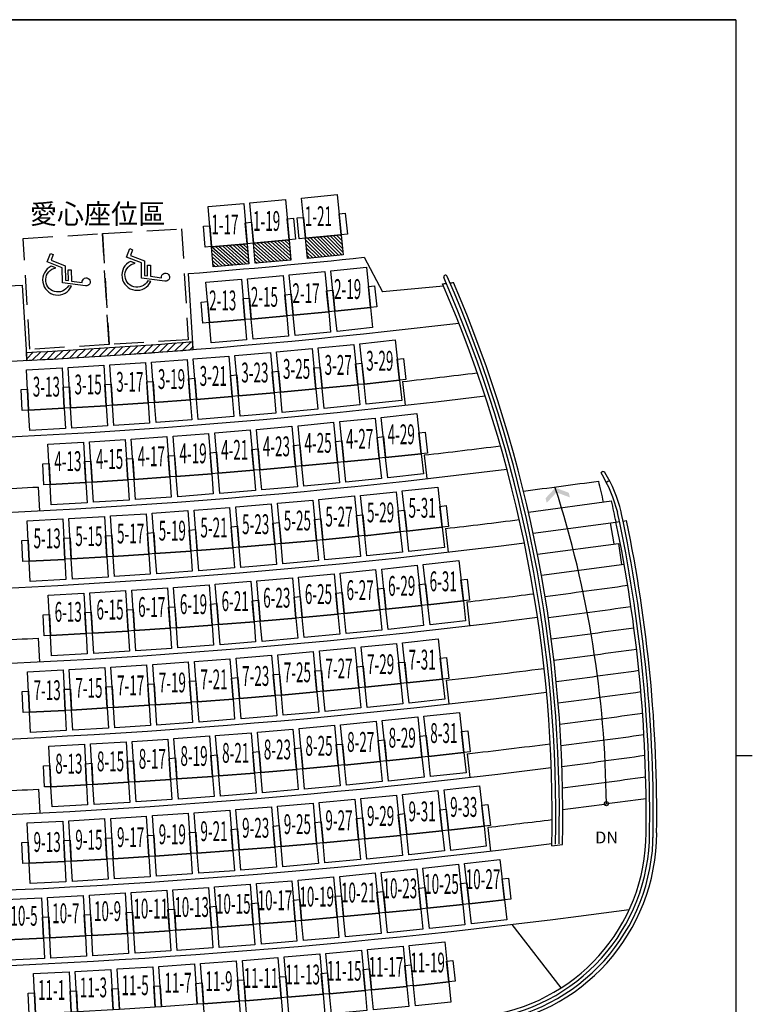
# Model space of a CAD drawing. Extents: x -36543 to 108435, y -26281 to 70164.
# Drawn here: x 42318 to 44537, y -7988 to -5007 of the extents above; entities that cross this region are included whole.
import ezdxf

# ---------------------------------------------------------------- set-up
doc = ezdxf.new("R2010")
doc.units = 0
doc.header["$LTSCALE"] = 100
doc.header["$MEASUREMENT"] = 0
doc.linetypes.add('DASHED2', pattern=[0.375, 0.25, -0.125])
doc.linetypes.add('HIDDEN2', pattern=[0.1875, 0.125, -0.0625])
doc.layers.get('0').update_dxf_attribs({"linetype": 'CONTINUOUS'})
for name, color, linetype in [('0-圖框', 4, 'CONTINUOUS'), ('3', 3, 'CONTINUOUS'), ('N-觀眾席裝修', 7, 'CONTINUOUS'), ('NOTE1', 1, 'CONTINUOUS'), ('P001', 131, 'CONTINUOUS'), ('P002', 181, 'CONTINUOUS'), ('P003', 231, 'CONTINUOUS'), ('P901', 135, 'CONTINUOUS'), ('P_座椅', 8, 'CONTINUOUS'), ('PAINT', 3, 'CONTINUOUS'), ('STAIR', 9, 'CONTINUOUS'), ('TEXT', 7, 'CONTINUOUS')]:
    doc.layers.add(name, color=color, linetype=linetype)
doc.styles.add('SIMPLEX', font='SIMPLEX.shx', dxfattribs={"width": 0.7})
doc.styles.add('圖框字', font='kaiu.ttf')

# ---------------------------------------------------------------- blocks, each defined once
blk = doc.blocks.new('A$C140031FC')
for points in [[(48.8, 16.1, 1.434558), (23.6, 41.5), (27.5, 40.9, -1.597246), (43.2, 18.4)], [(27.5, 20.9), (23.7, 20.9), (23.7, 35.1), (10.1, 37, -3.044245), (6, 41.4), (35.1, 37.3), (35.1, 18.2), (53.9, 10.6), (49.7, 0), (46.2, 1.4), (49, 8.5), (31.3, 15.7), (31.3, 34), (27.5, 34.5)]]:
    blk.add_lwpolyline(points, format="xyb", close=True)
blk = doc.blocks.new('A$Ca1089320')
at = {"layer": 'P901'}
h = blk.add_hatch(dxfattribs=at)
h.set_pattern_fill('ANSI31', color=256, style=0)
h.set_pattern_definition([(45, (-8410.5658, 4649.6044), (-2.245064, 2.245064), [])])
h.paths.add_polyline_path([(55.2, 1791), (80.6, 1793.5), (76.1, 1838.3), (50.7, 1835.8)])
h = blk.add_hatch(dxfattribs=at)
h.set_pattern_fill('ANSI31', color=256, angle=3.3053, style=0)
h.set_pattern_definition([(48.305276, (-8618.6178, 4611.983), (-2.3707707, 2.1118881), [])])
h.paths.add_polyline_path([(61.3, 1725.3), (86.7, 1727.6), (82.6, 1772.5), (57.2, 1770.1)])
h.paths.add_polyline_path([(65.8, 1672.5), (91.2, 1674.7), (87.4, 1719.5), (62, 1717.4)])
at = {"layer": 'P001'}
for points in [[(918.7, 1999.8), (893.3, 1996.9), (888.2, 2041.6), (913.6, 2044.5)], [(826, 1973.9), (800.6, 1971.1), (795.6, 2015.8), (820.9, 2018.6)], [(542.1, 1947.8), (516.8, 1944.9), (511.7, 1989.7), (537, 1992.5)], [(733.2, 1948.4), (707.8, 1945.6), (702.9, 1990.3), (728.2, 1993.1)], [(924.4, 1947), (899, 1944.2), (894.2, 1989), (919.6, 1991.7)], [(1021.8, 1929.3), (996.5, 1926.7), (991.8, 1971.4), (1017.2, 1974.1)], [(449.5, 1921.1), (424.1, 1918.3), (419.1, 1963), (444.5, 1965.8)], [(640.5, 1921.5), (615.2, 1918.7), (610.3, 1963.5), (635.6, 1966.2)], [(831.6, 1921.1), (806.2, 1918.4), (801.5, 1963.1), (826.8, 1965.8)], [(356.8, 1894.6), (331.4, 1891.8), (326.5, 1936.5), (351.9, 1939.3)], [(547.8, 1894.9), (522.4, 1892.2), (517.6, 1937), (543, 1939.7)], [(738.7, 1895.5), (713.4, 1892.9), (708.7, 1937.6), (734, 1940.3)], [(929.8, 1894.1), (904.4, 1891.5), (899.9, 1936.3), (925.3, 1938.8)], [(264.1, 1867.4), (238.7, 1864.7), (234, 1909.4), (259.3, 1912.2)], [(455, 1868.2), (429.7, 1865.5), (425, 1910.3), (450.3, 1913)], [(645.9, 1868.6), (620.6, 1866), (616, 1910.8), (641.4, 1913.4)], [(836.9, 1868.2), (811.5, 1865.6), (807.1, 1910.4), (832.4, 1913)], [(1027, 1876.4), (1001.7, 1873.9), (997.3, 1918.7), (1022.6, 1921.2)], [(362.2, 1841.7), (336.8, 1839.1), (332.3, 1883.8), (357.6, 1886.4)], [(553.1, 1842.1), (527.7, 1839.5), (523.2, 1884.3), (548.6, 1886.8)], [(743.9, 1842.6), (718.6, 1840.1), (714.2, 1884.9), (739.5, 1887.4)], [(934.9, 1841.2), (909.5, 1838.7), (905.2, 1883.5), (930.6, 1886)], [(172.4, 1830.6), (147, 1828), (142.4, 1872.8), (167.7, 1875.4)], [(460.2, 1815.3), (434.9, 1812.8), (430.5, 1857.6), (455.8, 1860.1)], [(651.1, 1815.7), (625.7, 1813.2), (621.4, 1858), (646.7, 1860.5)], [(841.9, 1815.3), (816.5, 1812.9), (812.3, 1857.7), (837.7, 1860.1)], [(1032, 1823.4), (1006.6, 1821.1), (1002.4, 1865.9), (1027.8, 1868.2)], [(269.4, 1814.5), (244.1, 1812), (239.6, 1856.7), (264.9, 1859.3)], [(80.6, 1793.5), (55.2, 1791), (50.7, 1835.8), (76.1, 1838.3)], [(367.3, 1788.8), (341.9, 1786.3), (337.6, 1831.1), (363, 1833.6)], [(558.1, 1789.1), (532.7, 1786.7), (528.5, 1831.5), (553.9, 1833.9)], [(748.8, 1789.7), (723.4, 1787.3), (719.3, 1832.1), (744.7, 1834.5)], [(939.7, 1788.2), (914.3, 1785.9), (910.3, 1830.8), (935.7, 1833)], [(177.5, 1777.7), (152.1, 1775.3), (147.8, 1820.1), (173.2, 1822.5)], [(1036.6, 1770.4), (1011.1, 1768.2), (1007.3, 1813.1), (1032.7, 1815.3)], [(274.4, 1761.6), (249, 1759.2), (244.8, 1804), (270.2, 1806.4)], [(465.1, 1762.4), (439.7, 1760), (435.6, 1804.8), (461, 1807.2)], [(655.8, 1762.7), (630.4, 1760.5), (626.4, 1805.3), (651.8, 1807.6)], [(846.6, 1762.3), (821.2, 1760.1), (817.2, 1804.9), (842.6, 1807.1)], [(372.1, 1735.8), (346.7, 1733.5), (342.7, 1778.4), (368.1, 1780.6)], [(562.8, 1736.2), (537.4, 1733.9), (533.4, 1778.8), (558.8, 1781)], [(753.4, 1736.7), (728, 1734.5), (724.1, 1779.4), (749.5, 1781.5)], [(944.1, 1735.2), (918.7, 1733.1), (915, 1778), (940.4, 1780.1)], [(86.7, 1727.6), (61.3, 1725.3), (57.2, 1770.1), (82.6, 1772.5)], [(182.3, 1724.8), (156.9, 1722.5), (152.9, 1767.3), (178.3, 1769.6)], [(1040.8, 1717.4), (1015.4, 1715.4), (1011.8, 1760.2), (1037.2, 1762.3)], [(279.1, 1708.6), (253.7, 1706.4), (249.8, 1751.2), (275.2, 1753.4)], [(469.7, 1709.4), (444.3, 1707.2), (440.4, 1752), (465.8, 1754.2)], [(660.3, 1709.8), (634.9, 1707.6), (631.1, 1752.5), (656.5, 1754.6)], [(850.9, 1709.3), (825.5, 1707.2), (821.8, 1752.1), (847.3, 1754.2)], [(376.5, 1682.8), (351.1, 1680.7), (347.4, 1725.6), (372.8, 1727.7)], [(567.1, 1683.2), (541.7, 1681.1), (538, 1726), (563.4, 1728)], [(757.6, 1683.7), (732.2, 1681.7), (728.6, 1726.5), (754.1, 1728.6)], [(948.3, 1682.2), (922.9, 1680.3), (919.4, 1725.1), (944.8, 1727.1)], [(91.2, 1674.7), (65.8, 1672.5), (62, 1717.4), (87.4, 1719.5)], [(186.8, 1671.8), (161.4, 1669.7), (157.6, 1714.5), (183, 1716.6)], [(283.4, 1655.6), (258, 1653.6), (254.3, 1698.4), (279.8, 1700.5)], [(473.9, 1656.4), (448.5, 1654.4), (444.9, 1699.2), (470.3, 1701.2)], [(664.4, 1656.8), (639, 1654.8), (635.5, 1699.7), (660.9, 1701.6)], [(854.9, 1656.3), (829.5, 1654.4), (826.1, 1699.3), (851.6, 1701.2)], [(1044.8, 1664.4), (1019.4, 1662.5), (1016, 1707.4), (1041.5, 1709.2)], [(380.6, 1629.8), (355.2, 1627.9), (351.7, 1672.7), (377.2, 1674.7)], [(571.1, 1630.2), (545.7, 1628.3), (542.3, 1673.1), (567.7, 1675)], [(761.5, 1630.7), (736.1, 1628.8), (732.8, 1673.7), (758.2, 1675.6)], [(952.1, 1629.2), (926.7, 1627.4), (923.4, 1672.3), (948.9, 1674.1)], [(287.3, 1602.6), (261.9, 1600.7), (258.6, 1645.6), (284, 1647.5)], [(477.7, 1603.4), (452.3, 1601.5), (449.1, 1646.4), (474.5, 1648.2)], [(668.2, 1603.7), (642.7, 1601.9), (639.6, 1646.8), (665, 1648.6)], [(858.6, 1603.3), (833.2, 1601.5), (830.1, 1646.4), (855.5, 1648.2)], [(384.3, 1576.8), (358.9, 1575), (355.8, 1619.9), (381.2, 1621.7)], [(574.7, 1577.1), (549.3, 1575.4), (546.2, 1620.3), (571.7, 1622)], [(765.1, 1577.6), (739.7, 1575.9), (736.7, 1620.8), (762.1, 1622.5)], [(955.6, 1576.2), (930.1, 1574.5), (927.2, 1619.4), (952.6, 1621.1)], [(290.9, 1549.5), (265.5, 1547.8), (262.5, 1592.7), (287.9, 1594.4)], [(481.3, 1550.3), (455.8, 1548.6), (452.9, 1593.5), (478.3, 1595.2)], [(671.6, 1550.7), (646.2, 1549), (643.3, 1593.9), (668.7, 1595.6)], [(862, 1550.2), (836.6, 1548.6), (833.7, 1593.5), (859.2, 1595.1)], [(387.7, 1523.7), (362.3, 1522.1), (359.4, 1567), (384.9, 1568.6)], [(578.1, 1524.1), (552.6, 1522.5), (549.8, 1567.4), (575.3, 1569)], [(768.4, 1524.6), (742.9, 1523), (740.2, 1568), (765.6, 1569.5)], [(958.8, 1523.1), (933.3, 1521.6), (930.6, 1566.5), (956.1, 1568)], [(294.2, 1496.5), (268.7, 1494.9), (266, 1539.8), (291.5, 1541.4)], [(484.5, 1497.2), (459, 1495.7), (456.3, 1540.6), (481.8, 1542.2)], [(674.7, 1497.6), (649.3, 1496.1), (646.7, 1541), (672.1, 1542.5)], [(865.1, 1497.2), (839.6, 1495.7), (837, 1540.6), (862.5, 1542.1)], [(390.8, 1470.6), (365.3, 1469.2), (362.8, 1514.1), (388.2, 1515.6)], [(581.1, 1471), (555.6, 1469.6), (553.1, 1514.5), (578.5, 1515.9)], [(771.3, 1471.5), (745.8, 1470.1), (743.4, 1515), (768.8, 1516.4)], [(961.6, 1470), (936.1, 1468.7), (933.8, 1513.6), (959.2, 1515)], [(297.1, 1443.4), (271.6, 1442), (269.2, 1486.9), (294.7, 1488.3)], [(487.3, 1444.1), (461.9, 1442.8), (459.5, 1487.7), (484.9, 1489.1)], [(677.5, 1444.5), (652.1, 1443.2), (649.7, 1488.1), (675.2, 1489.5)], [(867.8, 1444.1), (842.3, 1442.8), (840, 1487.7), (865.5, 1489)], [(964.1, 1416.9), (938.7, 1415.7), (936.5, 1460.7), (962, 1461.9)]]:
    blk.add_lwpolyline(points, close=True, dxfattribs=at)
at = {"layer": 'P002'}
for points in [[(893.3, 1996.9), (842.7, 1991.1), (837.6, 2035.8), (888.2, 2041.6)], [(800.6, 1971.1), (749.9, 1965.4), (744.9, 2010.1), (795.6, 2015.8)], [(516.8, 1944.9), (466.1, 1939.2), (461, 1983.9), (511.7, 1989.7)], [(707.8, 1945.6), (657.1, 1940), (652.2, 1984.7), (702.9, 1990.3)], [(899, 1944.2), (848.3, 1938.7), (843.5, 1983.5), (894.2, 1989)], [(424.1, 1918.3), (373.4, 1912.6), (368.5, 1957.4), (419.1, 1963)], [(615.2, 1918.7), (564.5, 1913.2), (559.6, 1958), (610.3, 1963.5)], [(806.2, 1918.4), (755.5, 1913), (750.8, 1957.7), (801.5, 1963.1)], [(996.5, 1926.7), (945.7, 1921.4), (941.1, 1966.2), (991.8, 1971.4)], [(331.4, 1891.8), (280.7, 1886.3), (275.8, 1931), (326.5, 1936.5)], [(522.4, 1892.2), (471.7, 1886.8), (466.9, 1931.6), (517.6, 1937)], [(713.4, 1892.9), (662.6, 1887.6), (658, 1932.3), (708.7, 1937.6)], [(904.4, 1891.5), (853.7, 1886.3), (849.1, 1931.1), (899.9, 1936.3)], [(429.7, 1865.5), (378.9, 1860.2), (374.3, 1905), (425, 1910.3)], [(620.6, 1866), (569.8, 1860.8), (565.3, 1905.6), (616, 1910.8)], [(811.5, 1865.6), (760.8, 1860.6), (756.3, 1905.3), (807.1, 1910.4)], [(1001.7, 1873.9), (950.9, 1868.9), (946.5, 1913.7), (997.3, 1918.7)], [(238.7, 1864.7), (188, 1859.3), (183.2, 1904), (234, 1909.4)], [(718.6, 1840.1), (667.8, 1835.1), (663.4, 1879.9), (714.2, 1884.9)], [(147, 1828), (96.3, 1822.8), (91.6, 1867.5), (142.4, 1872.8)], [(336.8, 1839.1), (286.1, 1833.9), (281.5, 1878.6), (332.3, 1883.8)], [(527.7, 1839.5), (477, 1834.4), (472.5, 1879.2), (523.2, 1884.3)], [(909.5, 1838.7), (858.8, 1833.9), (854.5, 1878.7), (905.2, 1883.5)], [(1006.6, 1821.1), (955.8, 1816.4), (951.6, 1861.2), (1002.4, 1865.9)], [(244.1, 1812), (193.3, 1806.9), (188.8, 1851.6), (239.6, 1856.7)], [(434.9, 1812.8), (384.1, 1807.8), (379.7, 1852.6), (430.5, 1857.6)], [(625.7, 1813.2), (574.9, 1808.4), (570.6, 1853.2), (621.4, 1858)], [(816.5, 1812.9), (765.7, 1808.1), (761.5, 1852.9), (812.3, 1857.7)], [(55.2, 1791), (4.5, 1786), (0, 1830.7), (50.7, 1835.8)], [(341.9, 1786.3), (291.2, 1781.4), (286.9, 1826.2), (337.6, 1831.1)], [(532.7, 1786.7), (481.9, 1782), (477.7, 1826.8), (528.5, 1831.5)], [(723.4, 1787.3), (672.6, 1782.7), (668.5, 1827.5), (719.3, 1832.1)], [(914.3, 1785.9), (863.5, 1781.4), (859.5, 1826.2), (910.3, 1830.8)], [(152.1, 1775.3), (101.4, 1770.3), (97, 1815.1), (147.8, 1820.1)], [(1011.1, 1768.2), (960.3, 1763.9), (956.5, 1808.7), (1007.3, 1813.1)], [(249, 1759.2), (198.3, 1754.4), (194.1, 1799.2), (244.8, 1804)], [(439.7, 1760), (388.9, 1755.4), (384.8, 1800.2), (435.6, 1804.8)], [(630.4, 1760.5), (579.6, 1755.9), (575.6, 1800.7), (626.4, 1805.3)], [(821.2, 1760.1), (770.4, 1755.6), (766.4, 1800.4), (817.2, 1804.9)], [(346.7, 1733.5), (295.9, 1729), (291.9, 1773.8), (342.7, 1778.4)], [(537.4, 1733.9), (486.6, 1729.5), (482.6, 1774.3), (533.4, 1778.8)], [(728, 1734.5), (677.2, 1730.2), (673.3, 1775), (724.1, 1779.4)], [(918.7, 1733.1), (867.9, 1728.9), (864.2, 1773.7), (915, 1778)], [(61.3, 1725.3), (10.5, 1720.7), (6.4, 1765.5), (57.2, 1770.1)], [(156.9, 1722.5), (106.1, 1717.9), (102.1, 1762.7), (152.9, 1767.3)], [(253.7, 1706.4), (202.9, 1702), (199, 1746.8), (249.8, 1751.2)], [(444.3, 1707.2), (393.4, 1702.9), (389.6, 1747.7), (440.4, 1752)], [(634.9, 1707.6), (584, 1703.4), (580.3, 1748.2), (631.1, 1752.5)], [(825.5, 1707.2), (774.7, 1703.1), (771, 1747.9), (821.8, 1752.1)], [(1015.4, 1715.4), (964.6, 1711.3), (961, 1756.1), (1011.8, 1760.2)], [(351.1, 1680.7), (300.3, 1676.5), (296.6, 1721.3), (347.4, 1725.6)], [(541.7, 1681.1), (490.8, 1677), (487.2, 1721.8), (538, 1726)], [(732.2, 1681.7), (681.4, 1677.6), (677.8, 1722.5), (728.6, 1726.5)], [(922.9, 1680.3), (872, 1676.3), (868.5, 1721.2), (919.4, 1725.1)], [(65.8, 1672.5), (15, 1668.2), (11.2, 1713.1), (62, 1717.4)], [(161.4, 1669.7), (110.6, 1665.4), (106.8, 1710.3), (157.6, 1714.5)], [(448.5, 1654.4), (397.6, 1650.4), (394.1, 1695.2), (444.9, 1699.2)], [(639, 1654.8), (588.1, 1650.9), (584.7, 1695.7), (635.5, 1699.7)], [(829.5, 1654.4), (778.7, 1650.6), (775.3, 1695.4), (826.1, 1699.3)], [(1019.4, 1662.5), (968.5, 1658.7), (965.2, 1703.6), (1016, 1707.4)], [(258, 1653.6), (207.1, 1649.5), (203.5, 1694.3), (254.3, 1698.4)], [(355.2, 1627.9), (304.3, 1624), (300.9, 1668.8), (351.7, 1672.7)], [(545.7, 1628.3), (494.8, 1624.5), (491.4, 1669.3), (542.3, 1673.1)], [(736.1, 1628.8), (685.2, 1625.1), (681.9, 1670), (732.8, 1673.7)], [(926.7, 1627.4), (875.8, 1623.8), (872.6, 1668.7), (923.4, 1672.3)], [(1023, 1609.6), (972.1, 1606.1), (969.1, 1651), (1019.9, 1654.5)], [(261.9, 1600.7), (211, 1596.9), (207.7, 1641.8), (258.6, 1645.6)], [(452.3, 1601.5), (401.4, 1597.8), (398.2, 1642.7), (449.1, 1646.4)], [(642.7, 1601.9), (591.9, 1598.3), (588.7, 1643.2), (639.6, 1646.8)], [(833.2, 1601.5), (782.3, 1598), (779.2, 1642.9), (830.1, 1646.4)], [(358.9, 1575), (308, 1571.4), (304.9, 1616.3), (355.8, 1619.9)], [(549.3, 1575.4), (498.4, 1571.9), (495.3, 1616.8), (546.2, 1620.3)], [(739.7, 1575.9), (688.8, 1572.5), (685.8, 1617.4), (736.7, 1620.8)], [(930.1, 1574.5), (879.2, 1571.2), (876.3, 1616.1), (927.2, 1619.4)], [(1026.3, 1556.6), (975.4, 1553.4), (972.6, 1598.4), (1023.5, 1601.5)], [(265.5, 1547.8), (214.6, 1544.4), (211.6, 1589.3), (262.5, 1592.7)], [(455.8, 1548.6), (404.9, 1545.3), (402, 1590.2), (452.9, 1593.5)], [(646.2, 1549), (595.3, 1545.7), (592.4, 1590.7), (643.3, 1593.9)], [(836.6, 1548.6), (785.7, 1545.4), (782.8, 1590.3), (833.7, 1593.5)], [(362.3, 1522.1), (311.4, 1518.9), (308.5, 1563.8), (359.4, 1567)], [(552.6, 1522.5), (501.7, 1519.3), (498.9, 1564.2), (549.8, 1567.4)], [(742.9, 1523), (692, 1519.9), (689.3, 1564.9), (740.2, 1568)], [(933.3, 1521.6), (882.4, 1518.6), (879.7, 1563.5), (930.6, 1566.5)], [(268.7, 1494.9), (217.8, 1491.8), (215.1, 1536.7), (266, 1539.8)], [(459, 1495.7), (408.1, 1492.7), (405.4, 1537.6), (456.3, 1540.6)], [(649.3, 1496.1), (598.4, 1493.2), (595.8, 1538.1), (646.7, 1541)], [(839.6, 1495.7), (788.7, 1492.8), (786.1, 1537.7), (837, 1540.6)], [(1029.3, 1503.7), (978.4, 1500.8), (975.9, 1545.7), (1026.8, 1548.6)], [(365.3, 1469.2), (314.4, 1466.3), (311.9, 1511.2), (362.8, 1514.1)], [(555.6, 1469.6), (504.7, 1466.7), (502.2, 1511.7), (553.1, 1514.5)], [(745.8, 1470.1), (694.9, 1467.3), (692.4, 1512.3), (743.4, 1515)], [(936.1, 1468.7), (885.2, 1466), (882.8, 1510.9), (933.8, 1513.6)], [(652.1, 1443.2), (601.1, 1440.5), (598.8, 1485.5), (649.7, 1488.1)], [(1032, 1450.7), (981.1, 1448.1), (978.8, 1493.1), (1029.8, 1495.6)], [(271.6, 1442), (220.7, 1439.2), (218.3, 1484.2), (269.2, 1486.9)], [(461.9, 1442.8), (410.9, 1440.1), (408.5, 1485), (459.5, 1487.7)], [(842.3, 1442.8), (791.4, 1440.2), (789.1, 1485.1), (840, 1487.7)], [(938.7, 1415.7), (887.7, 1413.3), (885.6, 1458.3), (936.5, 1460.7)]]:
    blk.add_lwpolyline(points, close=True, dxfattribs=at)
at = {"layer": 'P003'}
for points in [[(888.2, 2041.6), (861.9, 2038.5), (860.9, 2046.5), (887.3, 2049.6)], [(795.6, 2015.8), (769.2, 2012.8), (768.3, 2020.7), (794.6, 2023.7)], [(511.7, 1989.7), (485.4, 1986.6), (484.4, 1994.5), (510.8, 1997.6)], [(702.8, 1990.3), (676.5, 1987.3), (675.6, 1995.2), (701.9, 1998.2)], [(894.2, 1989), (867.8, 1986), (867, 1994), (893.3, 1996.9)], [(991.8, 1971.4), (965.4, 1968.6), (964.6, 1976.6), (990.9, 1979.4)], [(419.1, 1963), (392.8, 1960), (391.9, 1967.9), (418.2, 1970.9)], [(610.3, 1963.5), (583.9, 1960.5), (583, 1968.5), (609.4, 1971.4)], [(801.5, 1963.1), (775.1, 1960.2), (774.2, 1968.2), (800.6, 1971.1)], [(326.5, 1936.5), (300.2, 1933.6), (299.3, 1941.5), (325.6, 1944.5)], [(517.6, 1937), (491.3, 1934.1), (490.4, 1942), (516.7, 1944.9)], [(708.7, 1937.6), (682.3, 1934.8), (681.4, 1942.7), (707.8, 1945.6)], [(899.9, 1936.3), (873.5, 1933.5), (872.7, 1941.4), (899, 1944.2)], [(997.2, 1918.7), (970.9, 1916), (970.1, 1924), (996.4, 1926.6)], [(233.9, 1909.4), (207.6, 1906.5), (206.7, 1914.5), (233, 1917.4)], [(424.9, 1910.3), (398.6, 1907.5), (397.7, 1915.4), (424.1, 1918.3)], [(616, 1910.8), (589.6, 1908), (588.8, 1915.9), (615.1, 1918.7)], [(807, 1910.4), (780.7, 1907.7), (779.8, 1915.7), (806.2, 1918.4)], [(332.2, 1883.8), (305.9, 1881.1), (305, 1889), (331.4, 1891.8)], [(523.2, 1884.3), (496.8, 1881.6), (496, 1889.5), (522.4, 1892.2)], [(714.1, 1884.9), (687.8, 1882.2), (687, 1890.2), (713.3, 1892.8)], [(905.2, 1883.5), (878.8, 1880.9), (878, 1888.9), (904.4, 1891.5)], [(142.3, 1872.8), (116, 1870), (115.1, 1877.9), (141.5, 1880.7)], [(1002.4, 1865.9), (976, 1863.4), (975.3, 1871.3), (1001.6, 1873.9)], [(239.5, 1856.7), (213.2, 1854), (212.4, 1862), (238.7, 1864.7)], [(430.4, 1857.6), (404.1, 1854.9), (403.3, 1862.9), (429.6, 1865.5)], [(621.3, 1858), (595, 1855.4), (594.2, 1863.4), (620.5, 1866)], [(812.3, 1857.7), (785.9, 1855.1), (785.1, 1863.1), (811.5, 1865.6)], [(50.7, 1835.8), (24.4, 1833.1), (23.5, 1841), (49.9, 1843.7)], [(337.6, 1831.1), (311.2, 1828.5), (310.4, 1836.5), (336.8, 1839.1)], [(528.5, 1831.5), (502.1, 1829), (501.3, 1836.9), (527.7, 1839.5)], [(719.3, 1832.1), (692.9, 1829.6), (692.1, 1837.6), (718.5, 1840.1)], [(910.2, 1830.8), (883.9, 1828.3), (883.1, 1836.3), (909.5, 1838.7)], [(147.8, 1820.1), (121.4, 1817.4), (120.6, 1825.4), (147, 1828)], [(244.8, 1804), (218.4, 1801.4), (217.7, 1809.4), (244, 1812)], [(435.6, 1804.8), (409.2, 1802.3), (408.5, 1810.3), (434.8, 1812.8)], [(626.4, 1805.3), (600, 1802.8), (599.3, 1810.8), (625.6, 1813.2)], [(817.2, 1804.9), (790.8, 1802.5), (790.1, 1810.5), (816.5, 1812.9)], [(1007.3, 1813.1), (980.9, 1810.7), (980.1, 1818.7), (1006.5, 1821)], [(55.9, 1783), (29.6, 1780.5), (28.8, 1788.5), (55.2, 1791)], [(342.7, 1778.4), (316.3, 1775.9), (315.5, 1783.9), (341.9, 1786.3)], [(533.4, 1778.8), (507, 1776.4), (506.3, 1784.3), (532.7, 1786.7)], [(724.1, 1779.4), (697.7, 1777), (697, 1785), (723.4, 1787.3)], [(915, 1778), (888.6, 1775.7), (887.9, 1783.6), (914.3, 1785.9)], [(57.2, 1770.1), (30.8, 1767.6), (30, 1775.6), (56.4, 1778.1)], [(152.9, 1767.3), (126.5, 1764.8), (125.7, 1772.8), (152.1, 1775.3)], [(1011.8, 1760.2), (985.4, 1758), (984.7, 1766), (1011.1, 1768.2)], [(249.7, 1751.2), (223.3, 1748.8), (222.6, 1756.8), (249, 1759.2)], [(440.4, 1752), (414, 1749.7), (413.3, 1757.7), (439.7, 1760)], [(631.1, 1752.5), (604.7, 1750.2), (604, 1758.2), (630.4, 1760.4)], [(821.8, 1752.1), (795.4, 1749.9), (794.7, 1757.8), (821.1, 1760.1)], [(62, 1717.4), (35.6, 1715), (34.9, 1723), (61.3, 1725.3)], [(347.4, 1725.6), (321, 1723.3), (320.3, 1731.2), (346.7, 1733.5)], [(538, 1726), (511.6, 1723.7), (510.9, 1731.7), (537.3, 1733.9)], [(728.6, 1726.5), (702.2, 1724.4), (701.5, 1732.3), (727.9, 1734.5)], [(919.3, 1725.1), (892.9, 1723), (892.3, 1731), (918.7, 1733.1)], [(157.6, 1714.5), (131.2, 1712.2), (130.5, 1720.2), (156.9, 1722.5)], [(1016, 1707.4), (989.6, 1705.3), (989, 1713.3), (1015.4, 1715.3)], [(254.3, 1698.4), (227.9, 1696.2), (227.2, 1704.2), (253.6, 1706.4)], [(444.9, 1699.2), (418.5, 1697.1), (417.8, 1705), (444.2, 1707.2)], [(635.5, 1699.7), (609.1, 1697.5), (608.4, 1705.5), (634.8, 1707.6)], [(826.1, 1699.3), (799.7, 1697.2), (799.1, 1705.2), (825.5, 1707.2)], [(351.7, 1672.7), (325.3, 1670.6), (324.7, 1678.6), (351.1, 1680.7)], [(542.3, 1673.1), (515.8, 1671.1), (515.2, 1679), (541.6, 1681.1)], [(732.8, 1673.7), (706.4, 1671.7), (705.7, 1679.7), (732.2, 1681.7)], [(923.4, 1672.3), (897, 1670.3), (896.4, 1678.3), (922.8, 1680.3)], [(66.4, 1664.5), (40, 1662.4), (39.3, 1670.4), (65.7, 1672.5)], [(162, 1661.7), (135.6, 1659.6), (134.9, 1667.5), (161.4, 1669.7)], [(1019.9, 1654.5), (993.5, 1652.6), (992.9, 1660.6), (1019.3, 1662.4)], [(258.5, 1645.6), (232.1, 1643.5), (231.5, 1651.5), (257.9, 1653.6)], [(449, 1646.4), (422.6, 1644.4), (422, 1652.4), (448.4, 1654.4)], [(639.5, 1646.8), (613.1, 1644.9), (612.5, 1652.8), (638.9, 1654.8)], [(830.1, 1646.4), (803.6, 1644.5), (803, 1652.5), (829.5, 1654.4)], [(355.7, 1619.9), (329.3, 1617.9), (328.7, 1625.9), (355.1, 1627.9)], [(546.2, 1620.3), (519.8, 1618.4), (519.2, 1626.4), (545.6, 1628.3)], [(736.6, 1620.8), (710.2, 1619), (709.6, 1627), (736.1, 1628.8)], [(927.2, 1619.4), (900.7, 1617.6), (900.2, 1625.6), (926.6, 1627.4)], [(262.4, 1592.7), (236, 1590.8), (235.4, 1598.8), (261.9, 1600.7)], [(452.8, 1593.5), (426.4, 1591.7), (425.8, 1599.7), (452.3, 1601.5)], [(643.2, 1593.9), (616.8, 1592.1), (616.3, 1600.1), (642.7, 1601.9)], [(833.7, 1593.5), (807.3, 1591.8), (806.7, 1599.8), (833.2, 1601.5)], [(1023.5, 1601.5), (997.1, 1599.8), (996.5, 1607.8), (1023, 1609.5)], [(359.4, 1567), (333, 1565.2), (332.4, 1573.2), (358.9, 1575)], [(549.8, 1567.4), (523.3, 1565.7), (522.8, 1573.7), (549.3, 1575.4)], [(740.1, 1568), (713.7, 1566.3), (713.2, 1574.2), (739.6, 1575.9)], [(930.6, 1566.5), (904.2, 1564.9), (903.7, 1572.9), (930.1, 1574.5)], [(1026.9, 1548.6), (1000.4, 1547), (1000, 1555), (1026.4, 1556.6)], [(266, 1539.8), (239.5, 1538.1), (239, 1546.1), (265.5, 1547.8)], [(456.3, 1540.6), (429.9, 1539), (429.4, 1547), (455.8, 1548.6)], [(646.6, 1541), (620.2, 1539.4), (619.7, 1547.4), (646.1, 1549)], [(837, 1540.6), (810.6, 1539), (810.1, 1547), (836.5, 1548.6)], [(362.7, 1514.1), (336.3, 1512.5), (335.8, 1520.5), (362.3, 1522.1)], [(553.1, 1514.5), (526.6, 1512.9), (526.1, 1520.9), (552.6, 1522.5)], [(743.3, 1515), (716.9, 1513.5), (716.4, 1521.5), (742.9, 1523)], [(933.7, 1513.6), (907.3, 1512.1), (906.8, 1520.1), (933.3, 1521.6)], [(1029.7, 1495.6), (1003.3, 1494.2), (1002.9, 1502.2), (1029.3, 1503.6)], [(269.2, 1486.9), (242.7, 1485.4), (242.3, 1493.4), (268.7, 1494.9)], [(459.4, 1487.7), (433, 1486.2), (432.5, 1494.2), (459, 1495.7)], [(649.7, 1488.1), (623.2, 1486.7), (622.8, 1494.7), (649.3, 1496.1)], [(840, 1487.7), (813.5, 1486.3), (813.1, 1494.3), (839.6, 1495.7)], [(365.7, 1461.2), (339.3, 1459.8), (338.8, 1467.8), (365.3, 1469.2)], [(556, 1461.6), (529.5, 1460.2), (529.1, 1468.2), (555.6, 1469.6)], [(746.2, 1462.1), (719.7, 1460.8), (719.3, 1468.7), (745.8, 1470.1)], [(936.5, 1460.7), (910.1, 1459.4), (909.7, 1467.4), (936.1, 1468.7)], [(272, 1434), (245.6, 1432.6), (245.1, 1440.6), (271.6, 1442)], [(462.2, 1434.8), (435.8, 1433.5), (435.4, 1441.5), (461.8, 1442.8)], [(652.4, 1435.2), (626, 1433.9), (625.6, 1441.9), (652, 1443.2)], [(842.7, 1434.8), (816.2, 1433.5), (815.8, 1441.5), (842.3, 1442.8)], [(1032.4, 1442.7), (1005.9, 1441.4), (1005.5, 1449.4), (1032, 1450.7)]]:
    blk.add_lwpolyline(points, close=True, dxfattribs=at)
blk = doc.blocks.new('A$C343fe807')
at = {"ltscale": 3}
h = blk.add_hatch(dxfattribs=at)
h.set_pattern_fill('ANSI31', color=5, scale=50.074184, angle=180)
h.set_pattern_definition([(225, (18548.129, 6855.291), (4.4259744, -4.4259744), [])])
h.paths.add_polyline_path([(1833.6, 919.4, -0.006555), (1623.8, 905.7), (1624.4, 895.7, 0.006546), (1834.2, 909.4)])
at = {"color": 3, "ltscale": 3}
for p, q in [((1834.2, 909.4), (1833.6, 919.4)), ((1624.4, 895.7), (1623.8, 905.7)), ((2374.5, 703.7, 0), (2374.3, 704.8))]:
    blk.add_line(p, q, dxfattribs=at)
at = {"color": 2}
for p, q in [((2367.7, 691.9), (2372.2, 692.5)), ((2376.7, 693.1), (2381.1, 693.7))]:
    blk.add_line(p, q, dxfattribs=at)
at = {"color": 3, "ltscale": 3}
for centre, radius, start, end in [((2152.6, 1000.9, 0), 2.29, 17.2573, 191.6029), ((597.7, 322.9, 0), 1694.1, 358.7338, 23.5738), ((597.7, 322.9, 0), 1698.6, 358.7565, 23.5494), ((1204.6, 8916.7), 8022, 272.99528, 274.49745), ((2351.4, 752.8, 0), 2.74, 34.3841, 161.4214), ((2197.4, 660.6), 177.8, 14.0554, 31.5948), ((2197.4, 660.6), 182.3, 14.0323, 30.9746), ((597.7, 322.9, 0), 1812.6, 359.0724, 12.127), ((597.7, 322.9, 0), 1817.1, 359.0716, 12.0965)]:
    blk.add_arc(centre, radius, start, end, dxfattribs=at)
at = {"color": 1, "ltscale": 3}
blk.add_arc((2358.5, 740.6, 0), 2.74, 57.0273, 168.0058, dxfattribs=at)
at = {"color": 2}
for centre, radius, start, end in [((597.6, 322.9), 1808.2, 359.2732, 11.7746), ((597.7, 322.9), 1821.5, 359.2777, 11.7438), ((2173.1, 300.2), 232.6, 276.1138, 359.9406), ((2173.1, 300.2), 246, 276.1138, 359.9406)]:
    blk.add_arc(centre, radius, start, end, dxfattribs=at)
at = {"layer": 'N-觀眾席裝修', "color": 44, "linetype": 'DASHED2', "ltscale": 1.5}
for points in [[(1719.7, 1055.6), (1728.2, 915.7), (1628.2, 909.7), (1619.8, 1049.6)], [(1819.7, 1061.6), (1828.1, 921.7), (1728.2, 915.7), (1719.7, 1055.6)]]:
    blk.add_lwpolyline(points, close=True, dxfattribs=at)
at = {"layer": 'N-觀眾席裝修', "color": 2}
for centre, radius, start, end in [((597.7, 322.9), 1702.9, 358.7238, 23.2056), ((597.7, 322.9), 1689.5, 358.656, 23.3402), ((1204.5, 8913.7), 8698, 277.14719, 277.23666)]:
    blk.add_arc(centre, radius, start, end, dxfattribs=at)
at = {"layer": 'N-觀眾席裝修', "color": 3}
for centre, radius, start, end in [((1204.6, 8916.7), 8032, 272.99598, 274.49628), ((2173.1, 300.2), 237.1, 276.1138, 359.9406), ((2173.1, 300.2), 241.6, 276.1138, 359.9406)]:
    blk.add_arc(centre, radius, start, end, dxfattribs=at)
at = {"layer": 'NOTE1', "color": 2}
for start, end in [(276.75107, 276.78389), (276.6821, 276.71711)]:
    blk.add_arc((1226, 8869.2), 7930.8, start, end, dxfattribs=at)
at = {"layer": 'PAINT', "color": 7, "lineweight": -3}
blk.add_lwpolyline([(2355.6, 336.6, 0.075517), (2291.2, 735.1)], format="xyb", dxfattribs=at)
at = {"layer": 'PAINT', "color": 7}
blk.add_circle((2355.6, 336.6), 2.5, dxfattribs=at)
for points in [[(2278.9, 721.9), (2280.3, 716), (2291.2, 735.1), (2292.6, 729.2)], [(2291.2, 735.1), (2292.6, 729.2), (2308.2, 728.8), (2309.6, 723)]]:
    blk.add_solid(points, dxfattribs=at)
at = {"layer": 'STAIR', "color": 5}
for p, q in [((2050, 1025.8), (2073.2, 982.1)), ((1834.2, 910.2), (1828.3, 1005.2)), ((1618.5, 990.7), (1624.4, 895.7)), ((2150.1, 989.4), (2073.2, 982.1)), ((2098.4, 869.1), (2101.7, 839.3)), ((2125.8, 776.4), (2128.9, 746.6)), ((1638.9, 736), (1640.5, 706.2)), ((2257.3, 704.5), (2362, 718.4)), ((2152.7, 683.7), (2156.1, 653.9)), ((2263.2, 678), (2367.7, 691.9)), ((2360.5, 690.9), (2365.2, 664.3)), ((2268.6, 651.4), (2370.7, 665)), ((2370.7, 665), (2374.9, 638.4)), ((2273.6, 624.8), (2378, 638.8)), ((2179.5, 591.1), (2182.8, 561)), ((1638.7, 545.4), (1640.3, 515.4)), ((2153.3, 492.3), (2156.7, 462.5)), ((2180.1, 399.6), (2183.5, 369.8)), ((1639, 354.9), (1640.6, 324.9)), ((2205.9, 306.8), (2209.3, 276.9)), ((2236.4, 184.3), (2298.3, 104.3))]:
    blk.add_line(p, q, dxfattribs=at)
for centre, radius, start, end in [((1204.5, 8917.5), 7936.8, 274.50751, 276.11509), ((1204.6, 8916.7), 7936.8, 267.01094, 272.98923), ((1204.6, 8916.7), 8032, 263.10129, 276.89871), ((1204.6, 8916.7), 8097.1, 276.33785, 277.00921), ((1204.6, 8916.7), 8127.1, 262.94682, 277.05318), ((1204.6, 8916.7), 8192.2, 276.45638, 277.13379), ((1204.6, 8916.7), 8222.3, 262.83557, 277.16443), ((1204.6, 8916.7), 8192.2, 272.27769, 273.03909), ((1204.6, 8964.2), 8299.5, 277.24326, 277.90399), ((597.7, 322.9), 1798.1, 12.6625, 13.5286), ((908.8, 391.5), 1489.6, 11.6358, 12.6788), ((1204.6, 8916.7), 8287.4, 276.5692, 277.21704), ((1204.6, 8916.7), 8317.4, 262.76487, 277.23513), ((1204.6, 8964.2), 8434.7, 277.31292, 278.0275), ((1204.6, 8916.7), 8382.5, 276.67854, 277.26123), ((1204.6, 8964.2), 8461.8, 277.31781, 278.02989), ((1204.6, 8916.7), 8412.5, 262.73263, 277.26737), ((1204.6, 8964.2), 8488.8, 277.31978, 278.02954), ((1204.6, 8916.7), 8382.5, 272.22522, 272.96892), ((1204.6, 8964.2), 8515.9, 277.31884, 278.02647), ((1204.6, 8916.7), 8477.6, 276.42564, 277.26811), ((1204.6, 8964.2), 8542.9, 277.31503, 278.0207), ((1204.6, 8916.7), 8507.7, 262.73725, 277.26275), ((1204.6, 8964.2), 8569.9, 277.30837, 278.01227), ((1204.6, 8964.2), 8597, 277.29888, 278.00117), ((1204.6, 8964.2), 8624, 277.28658, 277.98744), ((1204.6, 8916.7), 8572.8, 276.53429, 277.23898), ((1204.6, 8964.2), 8650.1, 277.2721, 277.97174), ((1204.6, 8916.7), 8602.8, 262.77754, 277.22246), ((1204.6, 8964.2), 8677.1, 277.25433, 277.95288), ((1204.6, 8916.7), 8572.8, 272.17701, 272.90489), ((1204.6, 8964.2), 8704.1, 277.2338, 277.93143), ((1204.6, 8916.7), 8667.9, 276.63338, 277.17477), ((1204.6, 8916.7), 8698, 262.8527, 277.1473), ((1204.6, 8916.7), 8793.1, 270.96715, 277.71065)]:
    blk.add_arc(centre, radius, start, end, dxfattribs=at)
at = {"layer": '3', "xscale": 1.00148367952, "yscale": 1.00148367952, "zscale": 1.00148367952, "rotation": 270}
blk.add_blockref('A$Ca1089320', (182.5, 1105, 0), dxfattribs=at)
at = {"layer": 'P_座椅', "linetype": 'HIDDEN2', "ltscale": 1.5, "xscale": 1.00148367952, "yscale": 1.00148367952, "zscale": 1.00148367952, "rotation": 180.5898987372023}
for p in [(1704, 1031.2), (1804, 1037.2)]:
    blk.add_blockref('A$C140031FC', p, dxfattribs=at)
at = {"layer": 'TEXT', "color": 7, "ltscale": 5, "style": '圖框字'}
blk.add_text('愛心座位區', height=25, dxfattribs=at).set_placement((1628.3, 1068))
at = {"layer": 'TEXT', "color": 7, "style": '圖框字', "width": 0.5}
for s, p in [('1-19', (1909.8, 1059.1)), ('1-21', (1975.1, 1065.1)), ('1-17', (1857.2, 1054.6)), ('2-19', (2012, 973.2)), ('2-13', (1854.4, 958.9)), ('2-15', (1907, 963.3)), ('2-17', (1959.5, 968)), ('3-29', (2052.6, 882.8)), ('3-25', (1947.6, 872.5)), ('3-27', (2000.1, 877.5)), ('3-19', (1789.8, 859.7)), ('3-21', (1842.5, 863.6)), ('3-23', (1895, 867.9)), ('3-13', (1631.9, 850.1)), ('3-15', (1684.6, 852.9)), ('3-17', (1737.2, 856.2)), ('4-27', (2027.2, 784.2)), ('4-29', (2079.6, 790)), ('4-21', (1869.5, 770.4)), ('4-23', (1922.1, 774.8)), ('4-25', (1974.7, 779.2)), ('4-15', (1711.7, 758.9)), ('4-17', (1764.3, 762.3)), ('4-19', (1817, 766)), ('4-13', (1659, 756.2)), ('5-31', (2106, 697.3)), ('5-27', (2001.1, 686.2)), ('5-29', (2053.6, 691.5)), ('5-21', (1843.4, 672.4)), ('5-23', (1896, 676.6)), ('5-25', (1948.6, 681.2)), ('5-13', (1632.9, 658.8)), ('5-15', (1685.6, 661.6)), ('5-17', (1738.2, 664.9)), ('5-19', (1790.8, 668.5)), ('6-29', (2080.2, 598.8)), ('6-31', (2132.6, 604.6)), ('6-23', (1922.6, 583.9)), ('6-25', (1975.2, 588.5)), ('6-27', (2027.7, 593.5)), ('6-17', (1764.8, 572.2)), ('6-19', (1817.5, 575.7)), ('6-21', (1870.1, 579.6)), ('6-13', (1659.5, 566.1)), ('6-15', (1712.2, 568.9)), ('7-29', (2053.6, 500)), ('7-31', (2106, 505.8)), ('7-23', (1896, 485.2)), ('7-25', (1948.6, 489.8)), ('7-27', (2001.1, 494.7)), ('7-17', (1738.2, 473.4)), ('7-19', (1790.8, 477)), ('7-21', (1843.4, 480.9)), ('7-13', (1632.9, 467.3)), ('7-15', (1685.6, 470.2)), ('8-31', (2133.4, 413.2)), ('8-25', (1975.9, 397.1)), ('8-27', (2028.5, 402)), ('8-29', (2080.9, 407.3)), ('8-21', (1870.8, 388.2)), ('8-23', (1923.4, 392.5)), ('8-13', (1660.3, 374.6)), ('8-15', (1712.9, 377.5)), ('8-17', (1765.6, 380.7)), ('8-19', (1818.2, 384.3)), ('9-31', (2106, 314.4)), ('9-33', (2158.5, 320)), ('9-25', (1948.6, 298.3)), ('9-27', (2001.1, 303.2)), ('9-29', (2053.6, 308.6)), ('9-19', (1790.8, 285.5)), ('9-21', (1843.4, 289.4)), ('9-23', (1896, 293.7)), ('9-13', (1632.9, 275.8)), ('9-15', (1685.6, 278.7)), ('9-17', (1738.2, 281.9)), ('10-25', (2125.7, 222.9)), ('10-27', (2178.1, 228.9)), ('10-21', (2020.7, 212)), ('10-23', (2073.2, 217.3)), ('10-17', (1915.6, 202.3)), ('10-19', (1968.2, 206.9)), ('10-7', (1656.4, 185.9)), ('10-9', (1709.1, 188.6)), ('10-11', (1758.8, 191.8)), ('10-13', (1810.4, 193.8)), ('10-15', (1863, 197.9)), ('10-5', (1603.7, 182.7)), ('11-19', (2108.1, 123.8)), ('11-15', (2003, 113.4)), ('11-17', (2055.6, 118.4)), ('11-9', (1849.7, 100.3)), ('11-11', (1897.9, 104.3)), ('11-13', (1950.5, 108.7)), ('11-1', (1638.5, 89.2)), ('11-3', (1691.3, 92.4)), ('11-5', (1743.9, 95.1)), ('11-7', (1798, 98.3))]:
    blk.add_text(s, height=25, dxfattribs=at).set_placement(p)
at = {"layer": 'TEXT', "color": 7, "style": 'SIMPLEX'}
blk.add_text('DN', height=15.02, dxfattribs=at).set_placement((2341.5, 286.5, 0))
blk = doc.blocks.new('A$C698f7b49')
at = {"color": 7}
for p, q in [((50, 4505), (6350, 4505)), ((6350, 4505), (3200, 4505)), ((6350, 4505), (6350, 50)), ((6350, 4505), (6350, 2277.5)), ((6350, 2277.5), (6400, 2277.5))]:
    blk.add_line(p, q, dxfattribs=at)

msp = doc.modelspace()

# ---------------------------------------------------------------- block references
at = {"layer": '0-圖框', "color": 1}
msp.add_blockref('A$C698f7b49', (38136.586, -9512.003), dxfattribs=at)
at = {"layer": '0-圖框', "color": 1, "xscale": 2.4, "yscale": 2.4, "zscale": 2.4}
msp.add_blockref('A$C343fe807', (38441.211, -8188.113, 0), dxfattribs=at)

doc.saveas('drawing.dxf')
